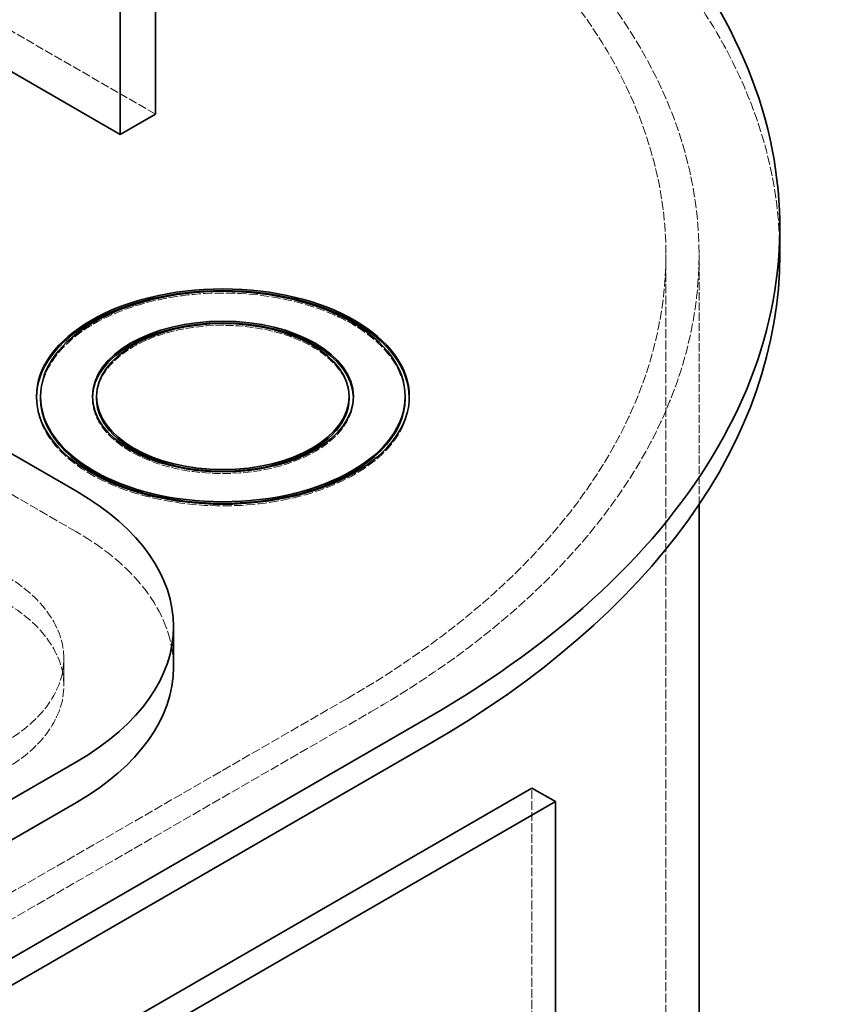
# Model space of a CAD drawing. Units: millimetres. Extents: x 3760 to 7680, y 1329 to 3597.
# Drawn here: x 7446 to 7639, y 2858 to 3096 of the extents above; entities that cross this region are included whole.
import ezdxf

# ---------------------------------------------------------------- set-up
doc = ezdxf.new("R2010")
doc.units = ezdxf.units.MM
doc.linetypes.add('DASHED', pattern=[0.2068, 0.1655, -0.0413])
doc.layers.add('Hidden (ISO)', color=1, linetype='DASHED', lineweight=18)
doc.layers.add('Visible (ISO)', color=7, linetype='Continuous', lineweight=35)

msp = doc.modelspace()

# ---------------------------------------------------------------- linework, layer by layer
at = {"layer": 'Hidden (ISO)', "ltscale": 12.572534}
msp.add_line((7386.5, 3126.07), (7478.42, 3073), dxfattribs=at)
at = {"layer": 'Hidden (ISO)', "ltscale": 13.018896}
msp.add_line((7459.33, 2972.16), (7211.84, 3115.05), dxfattribs=at)
at = {"layer": 'Hidden (ISO)', "ltscale": 13.142885}
msp.add_line((7601.62, 2173.63), (7601.62, 3039.11), dxfattribs=at)
at = {"layer": 'Hidden (ISO)', "ltscale": 11.915667}
msp.add_line((7609.62, 2978.75), (7609.62, 3039.11), dxfattribs=at)
at = {"layer": 'Hidden (ISO)', "ltscale": 0.095089}
for p, q in [((7449.69, 3004.82), (7449.69, 3004.41)), ((7463.19, 3004.82), (7463.19, 3004.41)), ((7526.19, 3004.82), (7526.19, 3004.41)), ((7539.69, 3004.82), (7539.69, 3004.41))]:
    msp.add_line(p, q, dxfattribs=at)
at = {"layer": 'Hidden (ISO)', "ltscale": 1.52292}
msp.add_line((7456.3, 2941.54), (7456.3, 2935.01), dxfattribs=at)
at = {"layer": 'Hidden (ISO)', "ltscale": 13.132444}
for p, q in [((7524.74, 2931.95), (6795, 2510.64)), ((6800.66, 2507.37), (7530.39, 2928.68))]:
    msp.add_line(p, q, dxfattribs=at)
at = {"layer": 'Hidden (ISO)', "ltscale": 12.894906}
msp.add_line((7569.29, 2649.03), (7569.29, 2910.31), dxfattribs=at)
at = {"layer": 'Hidden (ISO)', "ltscale": 13.216565}
msp.add_ellipse((7339.12, 3039.11), major_axis=(290, 0), ratio=0.57735, start_param=0, end_param=2.356194, dxfattribs=at)
at = {"layer": 'Hidden (ISO)', "ltscale": 13.255769}
msp.add_ellipse((7339.12, 3039.11), major_axis=(270.5, 0), ratio=0.57735, start_param=5.497787, end_param=8.63938, dxfattribs=at)
at = {"layer": 'Hidden (ISO)', "ltscale": 12.863731}
msp.add_ellipse((7339.12, 3039.11), major_axis=(262.5, 0), ratio=0.57735, start_param=5.497787, end_param=8.63938, dxfattribs=at)
at = {"layer": 'Hidden (ISO)', "ltscale": 13.36848}
msp.add_ellipse((7494.69, 3004.41), major_axis=(44, 0), ratio=0.57735, start_param=0, end_param=3.141593, dxfattribs=at)
at = {"layer": 'Hidden (ISO)', "ltscale": 11.583484}
msp.add_ellipse((7494.69, 3004.41), major_axis=(30.5, 0), ratio=0.57735, start_param=0, end_param=3.141593, dxfattribs=at)
at = {"layer": 'Hidden (ISO)', "ltscale": 13.740695}
msp.add_ellipse((7494.69, 3004.41), major_axis=(45, 0), ratio=0.57735, start_param=3.133736, end_param=6.291042, dxfattribs=at)
at = {"layer": 'Hidden (ISO)', "ltscale": 12.048754}
msp.add_ellipse((7494.69, 3004.41), major_axis=(31.5, 0), ratio=0.57735, start_param=3.130369, end_param=6.294409, dxfattribs=at)
at = {"layer": 'Hidden (ISO)', "ltscale": 15.191454}
msp.add_ellipse((7402.76, 2939.5), major_axis=(80, 0), ratio=0.57735, start_param=0, end_param=0.785398, dxfattribs=at)
at = {"layer": 'Hidden (ISO)', "ltscale": 12.659545}
for centre in [(7406.3, 2941.54), (7406.3, 2935.01)]:
    msp.add_ellipse(centre, major_axis=(50, 0), ratio=0.57735, start_param=5.497787, end_param=7.068583, dxfattribs=at)
at = {"layer": 'Visible (ISO)'}
for p, q in [((7478.42, 3073), (7478.42, 3289.37)), ((7469.94, 3284.47), (7469.94, 3068.1)), ((7211.84, 3124.85), (7459.33, 2981.96)), ((7469.94, 3068.1), (7413.05, 3100.94)), ((7469.94, 3068.1), (7478.42, 3073)), ((7629.12, 3039.11), (7629.12, 3045.65)), ((7450.69, 3004.82), (7450.69, 3004.41)), ((7464.19, 3004.82), (7464.19, 3004.41)), ((7525.19, 3004.82), (7525.19, 3004.41)), ((7538.69, 3004.82), (7538.69, 3004.41)), ((7609.62, 2766.4), (7609.62, 2978.75)), ((7482.76, 2939.5), (7482.76, 2949.3)), ((7544.18, 2927.25), (6813.74, 2505.53)), ((6813.74, 2499), (7544.18, 2920.72)), ((7459.33, 2916.64), (6822.93, 2549.22)), ((7569.29, 2910.31), (7187.45, 2689.86)), ((7574.94, 2907.04), (7569.29, 2910.31)), ((7193.1, 2686.59), (7574.94, 2907.04)), ((7574.94, 2645.77), (7574.94, 2907.04)), ((6822.93, 2539.42), (7459.33, 2906.84))]:
    msp.add_line(p, q, dxfattribs=at)
for centre, major_axis, start_param, end_param in [((7339.12, 3045.65), (290, 0), 5.497787, 7.352934), ((7339.12, 3039.11), (290, 0), 5.497787, 6.283185), ((7494.69, 3004.41), (-45, 0), 3.149449, 6.275328), ((7494.69, 3004.41), (-31.5, 0), 3.152817, 6.271961), ((7494.69, 3004.41), (-44, 0), 0, 3.141593), ((7494.69, 3004.41), (-30.5, 0), 0, 3.141593), ((7402.76, 2949.3), (80, 0), 5.497787, 7.068583), ((7402.76, 2939.5), (80, 0), 5.497787, 6.283185)]:
    msp.add_ellipse(centre, major_axis=major_axis, ratio=0.57735, start_param=start_param, end_param=end_param, dxfattribs=at)
for major_axis in [(-45, 0), (44, 0), (-31.5, 0), (30.5, 0)]:
    msp.add_ellipse((7494.69, 3004.82), major_axis=major_axis, ratio=0.57735, dxfattribs=at)

doc.saveas('drawing.dxf')
